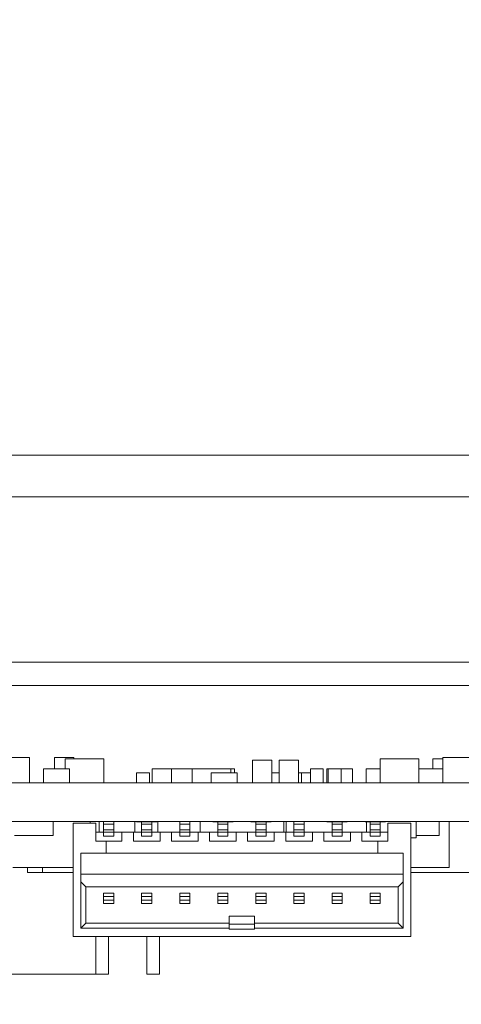
# Model space of a CAD drawing. Units: inches. Extents: x 0.9 to 33.2, y 0.4 to 21.7.
# Drawn here: x 7.8 to 8.5, y 16.9 to 18.5 of the extents above; entities that cross this region are included whole.
import ezdxf

# ---------------------------------------------------------------- set-up
doc = ezdxf.new("R2010")
doc.units = ezdxf.units.IN
doc.header["$LTSCALE"] = 2
doc.header["$MEASUREMENT"] = 0
doc.styles.add('SLDTEXTSTYLE0', font='TXT', dxfattribs={"width": 0.75})
doc.dimstyles.new('SLDDIMSTYLE0', dxfattribs={"dimtxt": 0.275591, "dimasz": 0.26, "dimexe": 0, "dimexo": 0.0625, "dimgap": 0.068898, "dimtad": 1, "dimdec": 3, "dimrnd": 1e-09, "dimzin": 12, "dimdsep": 46, "dimtxsty": 'SLDTEXTSTYLE0', "dimsah": 1, "dimcen": 0.09, "dimadec": 0, "dimazin": 3, "dimtfac": 1, "dimtdec": 3, "dimtofl": 0, "dimtmove": 0, "dimatfit": 3, "dimfxl": 1, "dimfrac": 2, "dimtolj": 1, "dimtzin": 12, "dimarcsym": 0})
doc.dimstyles.new('SLDDIMSTYLE4', dxfattribs={"dimtxt": 0.275591, "dimasz": 0.26, "dimexe": 0, "dimexo": 0.0625, "dimgap": 0.068898, "dimtad": 1, "dimdec": 3, "dimrnd": 1e-09, "dimdsep": 46, "dimtxsty": 'SLDTEXTSTYLE0', "dimsah": 1, "dimcen": 0.09, "dimadec": 0, "dimazin": 2, "dimtfac": 1, "dimtdec": 3, "dimtofl": 0, "dimtmove": 0, "dimatfit": 3, "dimfxl": 1, "dimfrac": 2, "dimtolj": 1, "dimtzin": 12, "dimarcsym": 0})

# ---------------------------------------------------------------- blocks, each defined once
blk = doc.blocks.new('_D_11')
at = {"color": 7, "linetype": 'Continuous', "lineweight": 0}
for p, q in [((4.2741, 17.5439), (4.2741, 18.8471)), ((13.6068, 17.7998), (13.6068, 18.8471)), ((4.2741, 18.7683), (13.6068, 18.7683))]:
    blk.add_line(p, q, dxfattribs=at)
for points in [[(4.2741, 18.7683), (4.5341, 18.7283), (4.5341, 18.8083)], [(13.6068, 18.7683), (13.3468, 18.8083), (13.3468, 18.7283)]]:
    blk.add_solid(points, dxfattribs=at)
at = {"color": 7, "linetype": 'Continuous', "lineweight": 0, "insert": (8.5187, 19.1236), "char_height": 0.27559, "attachment_point": 1, "style": 'SLDTEXTSTYLE0'}
blk.add_mtext('9.333', dxfattribs=at)
blk = doc.blocks.new('_D_12')
at = {"color": 7, "linetype": 'Continuous', "lineweight": 0}
for p, q in [((4.2741, 17.5439), (4.2741, 19.5872)), ((13.8568, 17.5439), (13.8568, 19.5872)), ((4.2741, 19.5085), (13.8568, 19.5085))]:
    blk.add_line(p, q, dxfattribs=at)
for points in [[(4.2741, 19.5085), (4.5341, 19.4685), (4.5341, 19.5485)], [(13.8568, 19.5085), (13.5968, 19.5485), (13.5968, 19.4685)]]:
    blk.add_solid(points, dxfattribs=at)
at = {"color": 7, "linetype": 'Continuous', "lineweight": 0, "insert": (8.5187, 19.8637), "char_height": 0.27559, "attachment_point": 1, "style": 'SLDTEXTSTYLE0'}
blk.add_mtext('9.583', dxfattribs=at)
blk = doc.blocks.new('_D_13')
at = {"color": 7, "linetype": 'Continuous', "lineweight": 0}
for p, q in [((3.5692, 17.786), (3.5692, 19.2313)), ((4.419, 17.786), (3.4904, 17.786)), ((3.5692, 17.786), (3.5692, 16.982)), ((7.9041, 16.982), (3.4904, 16.982))]:
    blk.add_line(p, q, dxfattribs=at)
for points in [[(3.5692, 17.786), (3.5292, 17.526), (3.6092, 17.526)], [(3.5692, 16.982), (3.6092, 17.242), (3.5292, 17.242)]]:
    blk.add_solid(points, dxfattribs=at)
at = {"color": 7, "linetype": 'Continuous', "lineweight": 0, "insert": (3.2139, 18.315), "char_height": 0.27559, "attachment_point": 1, "rotation": 90, "style": 'SLDTEXTSTYLE0'}
blk.add_mtext('0.804', dxfattribs=at)
blk = doc.blocks.new('_D_16')
at = {"color": 7, "linetype": 'Continuous', "lineweight": 0}
for p, q in [((4.2741, 17.3504), (4.2741, 16.1159)), ((9.5596, 17.1395), (9.5596, 16.1159)), ((4.2741, 16.1946), (9.5596, 16.1946))]:
    blk.add_line(p, q, dxfattribs=at)
for points in [[(4.2741, 16.1946), (4.5341, 16.1546), (4.5341, 16.2346)], [(9.5596, 16.1946), (9.2996, 16.2346), (9.2996, 16.1546)]]:
    blk.add_solid(points, dxfattribs=at)
at = {"color": 7, "linetype": 'Continuous', "lineweight": 0, "insert": (6.5365, 16.5499), "char_height": 0.27559, "attachment_point": 1, "style": 'SLDTEXTSTYLE0'}
blk.add_mtext('5.285', dxfattribs=at)
blk = doc.blocks.new('_D_19')
at = {"color": 7, "linetype": 'Continuous', "lineweight": 0}
for p, q in [((4.2741, 17.5439), (4.2741, 19.2293)), ((13.7036, 17.6523), (13.7036, 19.2293)), ((4.2741, 19.1505), (13.7036, 19.1505))]:
    blk.add_line(p, q, dxfattribs=at)
for points in [[(4.2741, 19.1505), (4.5341, 19.1105), (4.5341, 19.1905)], [(13.7036, 19.1505), (13.4436, 19.1905), (13.4436, 19.1105)]]:
    blk.add_solid(points, dxfattribs=at)
at = {"color": 7, "linetype": 'Continuous', "lineweight": 0, "insert": (8.5187, 19.5058), "char_height": 0.27559, "attachment_point": 1, "style": 'SLDTEXTSTYLE0'}
blk.add_mtext('9.429', dxfattribs=at)

msp = doc.modelspace()

# ---------------------------------------------------------------- linework, layer by layer
at = {"color": 7, "linetype": 'Continuous', "lineweight": 15}
for p, q in [((4.4978, 17.786), (13.5119, 17.786)), ((4.6029, 17.7211), (13.5281, 17.7211)), ((4.3741, 17.4652), (13.7568, 17.4652)), ((4.3741, 17.4292), (13.7568, 17.4292)), ((7.8009, 17.3175), (7.7709, 17.3175)), ((7.8009, 17.3175), (7.8009, 17.2782)), ((7.8398, 17.3175), (7.8398, 17.2998)), ((7.8698, 17.3175), (7.8398, 17.3175)), ((7.9163, 17.3156), (7.8563, 17.3156)), ((7.8563, 17.3156), (7.8563, 17.2998)), ((7.8698, 17.3175), (7.8698, 17.3156)), ((7.9163, 17.2782), (7.9163, 17.3156)), ((8.1769, 17.3136), (8.1469, 17.3136)), ((8.1469, 17.2782), (8.1469, 17.3136)), ((8.1769, 17.2782), (8.1769, 17.3136)), ((8.1883, 17.2782), (8.1883, 17.3136)), ((8.2183, 17.3136), (8.1883, 17.3136)), ((8.2183, 17.2782), (8.2183, 17.3136)), ((8.4045, 17.3156), (8.3445, 17.3156)), ((8.3445, 17.3156), (8.3445, 17.2782)), ((8.4045, 17.2782), (8.4045, 17.3156)), ((8.4265, 17.2998), (8.4265, 17.3156)), ((8.442, 17.3156), (8.4265, 17.3156)), ((8.442, 17.2782), (8.442, 17.3175)), ((8.442, 17.3175), (8.502, 17.3175)), ((7.823, 17.2782), (7.823, 17.2998)), ((7.823, 17.2998), (7.863, 17.2998)), ((7.863, 17.2998), (7.863, 17.2782)), ((7.9914, 17.2998), (7.9914, 17.2782)), ((7.9914, 17.2998), (8.0214, 17.2998)), ((8.0214, 17.2998), (8.0532, 17.2998)), ((8.0214, 17.2998), (8.0214, 17.2782)), ((8.0532, 17.2998), (8.0532, 17.2782)), ((8.0532, 17.2998), (8.1132, 17.2998)), ((8.1132, 17.2998), (8.1132, 17.2939)), ((8.1132, 17.2998), (8.1189, 17.2998)), ((8.1189, 17.2998), (8.1189, 17.2939)), ((8.2366, 17.2782), (8.2366, 17.2998)), ((8.2566, 17.2998), (8.2366, 17.2998)), ((8.2566, 17.2782), (8.2566, 17.2998)), ((8.262, 17.2998), (8.2641, 17.2998)), ((8.262, 17.2782), (8.262, 17.2998)), ((8.2641, 17.2998), (8.2641, 17.2782)), ((8.2841, 17.2998), (8.2641, 17.2998)), ((8.2841, 17.2998), (8.302, 17.2998)), ((8.2841, 17.2998), (8.2841, 17.2782)), ((8.302, 17.2998), (8.302, 17.2782)), ((8.323, 17.2998), (8.323, 17.2782)), ((8.3445, 17.2998), (8.323, 17.2998)), ((8.4045, 17.2998), (8.442, 17.2998)), ((7.9669, 17.2782), (7.9669, 17.2939)), ((7.9669, 17.2939), (7.9869, 17.2939)), ((7.9869, 17.2939), (7.9869, 17.2782)), ((8.0829, 17.2939), (8.1229, 17.2939)), ((8.0829, 17.2939), (8.0829, 17.2782)), ((8.1229, 17.2782), (8.1229, 17.2939)), ((8.1769, 17.2939), (8.1883, 17.2939)), ((8.2183, 17.2939), (8.2228, 17.2939)), ((8.2228, 17.2782), (8.2228, 17.2939)), ((8.2228, 17.2939), (8.2366, 17.2939)), ((4.4021, 17.2782), (9.5596, 17.2782)), ((4.4021, 17.2183), (9.5596, 17.2183)), ((7.8376, 17.1966), (7.8376, 17.2183)), ((7.8952, 17.2157), (7.8952, 17.2183)), ((7.9092, 17.2183), (7.9092, 17.2019)), ((7.9159, 17.2145), (7.9159, 17.2183)), ((7.9316, 17.2145), (7.9316, 17.2183)), ((7.9641, 17.2019), (7.9641, 17.2183)), ((7.967, 17.2179), (7.967, 17.2183)), ((7.9985, 17.2179), (7.9985, 17.2183)), ((8.0002, 17.2183), (8.0002, 17.2019)), ((8.034, 17.2145), (8.034, 17.2183)), ((8.0497, 17.2145), (8.0497, 17.2183)), ((8.0654, 17.2019), (8.0654, 17.2183)), ((8.0852, 17.2179), (8.0852, 17.2183)), ((8.1167, 17.2179), (8.1167, 17.2183)), ((8.1442, 17.2179), (8.1442, 17.2183)), ((8.1757, 17.2179), (8.1757, 17.2183)), ((8.1954, 17.2019), (8.1954, 17.2183)), ((8.1989, 17.2019), (8.1989, 17.2183)), ((8.2111, 17.2183), (8.2111, 17.2145)), ((8.2269, 17.2145), (8.2269, 17.2183)), ((8.2623, 17.2179), (8.2623, 17.2183)), ((8.2938, 17.2179), (8.2938, 17.2183)), ((8.3214, 17.2179), (8.3214, 17.2183)), ((8.3529, 17.2179), (8.3529, 17.2183)), ((8.4006, 17.1933), (8.4006, 17.2183)), ((8.436, 17.2183), (8.436, 17.1966)), ((8.4518, 17.2183), (8.4518, 17.1474)), ((7.8686, 17.0405), (7.8686, 17.2157)), ((7.8686, 17.2157), (7.9041, 17.2157)), ((7.9041, 17.1881), (7.9041, 17.2157)), ((7.9159, 17.2058), (7.9159, 17.2145)), ((7.9159, 17.2145), (7.9316, 17.2145)), ((7.9159, 17.2058), (7.9316, 17.2058)), ((7.9159, 17.2019), (7.9159, 17.2058)), ((7.9316, 17.2058), (7.9316, 17.2145)), ((7.9316, 17.2019), (7.9316, 17.2058)), ((7.9985, 17.2179), (7.967, 17.2179)), ((7.9749, 17.2145), (7.9749, 17.2179)), ((7.9749, 17.2145), (7.9907, 17.2145)), ((7.9749, 17.2058), (7.9749, 17.2145)), ((7.9749, 17.2058), (7.9907, 17.2058)), ((7.9749, 17.2019), (7.9749, 17.2058)), ((7.9907, 17.2145), (7.9907, 17.2179)), ((7.9907, 17.2058), (7.9907, 17.2145)), ((7.9907, 17.2019), (7.9907, 17.2058)), ((8.034, 17.2058), (8.034, 17.2145)), ((8.034, 17.2145), (8.0497, 17.2145)), ((8.034, 17.2019), (8.034, 17.2058)), ((8.034, 17.2058), (8.0497, 17.2058)), ((8.0497, 17.2058), (8.0497, 17.2145)), ((8.0497, 17.2019), (8.0497, 17.2058)), ((8.1167, 17.2179), (8.0852, 17.2179)), ((8.093, 17.2145), (8.093, 17.2179)), ((8.093, 17.2058), (8.093, 17.2145)), ((8.093, 17.2145), (8.1088, 17.2145)), ((8.093, 17.2019), (8.093, 17.2058)), ((8.093, 17.2058), (8.1088, 17.2058)), ((8.1088, 17.2145), (8.1088, 17.2179)), ((8.1088, 17.2058), (8.1088, 17.2145)), ((8.1088, 17.2019), (8.1088, 17.2058)), ((8.1757, 17.2179), (8.1442, 17.2179)), ((8.1521, 17.2179), (8.1521, 17.2145)), ((8.1521, 17.2145), (8.1678, 17.2145)), ((8.1521, 17.2145), (8.1521, 17.2058)), ((8.1521, 17.2058), (8.1678, 17.2058)), ((8.1521, 17.2058), (8.1521, 17.2019)), ((8.1678, 17.2145), (8.1678, 17.2179)), ((8.1678, 17.2058), (8.1678, 17.2145)), ((8.1678, 17.2019), (8.1678, 17.2058)), ((8.2111, 17.2145), (8.2269, 17.2145)), ((8.2111, 17.2145), (8.2111, 17.2058)), ((8.2111, 17.2058), (8.2111, 17.2019)), ((8.2111, 17.2058), (8.2269, 17.2058)), ((8.2269, 17.2058), (8.2269, 17.2145)), ((8.2269, 17.2019), (8.2269, 17.2058)), ((8.2938, 17.2179), (8.2623, 17.2179)), ((8.2702, 17.2179), (8.2702, 17.2145)), ((8.2702, 17.2145), (8.2702, 17.2058)), ((8.2702, 17.2145), (8.2859, 17.2145)), ((8.2702, 17.2058), (8.2859, 17.2058)), ((8.2702, 17.2058), (8.2702, 17.2019)), ((8.2859, 17.2145), (8.2859, 17.2179)), ((8.2859, 17.2058), (8.2859, 17.2145)), ((8.2859, 17.2019), (8.2859, 17.2058)), ((8.3529, 17.2179), (8.3214, 17.2179)), ((8.3233, 17.2019), (8.3233, 17.2179)), ((8.3293, 17.2179), (8.3293, 17.2145)), ((8.3293, 17.2145), (8.3293, 17.2058)), ((8.3293, 17.2145), (8.345, 17.2145)), ((8.3293, 17.2058), (8.3293, 17.2019)), ((8.3293, 17.2058), (8.345, 17.2058)), ((8.345, 17.2145), (8.345, 17.2179)), ((8.345, 17.2058), (8.345, 17.2145)), ((8.345, 17.2019), (8.345, 17.2058)), ((8.3568, 17.2157), (8.3568, 17.1881)), ((8.3568, 17.2157), (8.3922, 17.2157)), ((8.3922, 17.2157), (8.3922, 17.0405)), ((7.8376, 17.1966), (7.7776, 17.1966)), ((7.9041, 17.2019), (7.9159, 17.2019)), ((7.9041, 17.1881), (7.9198, 17.1881)), ((7.9159, 17.2019), (7.9316, 17.2019)), ((7.9159, 17.1955), (7.9159, 17.2019)), ((7.9159, 17.1955), (7.9316, 17.1955)), ((7.9198, 17.1881), (7.9198, 17.1694)), ((7.9444, 17.1881), (7.9198, 17.1881)), ((7.9316, 17.1955), (7.9316, 17.2019)), ((7.9444, 17.2019), (7.9316, 17.2019)), ((7.9444, 17.2019), (7.9444, 17.1881)), ((7.9621, 17.2019), (7.9444, 17.2019)), ((7.9621, 17.1881), (7.9621, 17.2019)), ((7.9749, 17.2019), (7.9621, 17.2019)), ((8.0035, 17.1881), (7.9621, 17.1881)), ((7.9749, 17.2019), (7.9907, 17.2019)), ((7.9749, 17.1955), (7.9749, 17.2019)), ((7.9749, 17.1955), (7.9907, 17.1955)), ((7.9907, 17.1955), (7.9907, 17.2019)), ((8.0035, 17.2019), (7.9907, 17.2019)), ((8.0212, 17.2019), (8.0035, 17.2019)), ((8.0035, 17.2019), (8.0035, 17.1881)), ((8.0212, 17.1881), (8.0212, 17.2019)), ((8.034, 17.2019), (8.0212, 17.2019)), ((8.0212, 17.1881), (8.0625, 17.1881)), ((8.034, 17.2019), (8.0497, 17.2019)), ((8.034, 17.1955), (8.034, 17.2019)), ((8.034, 17.1955), (8.0497, 17.1955)), ((8.0497, 17.1955), (8.0497, 17.2019)), ((8.0625, 17.2019), (8.0497, 17.2019)), ((8.0625, 17.2019), (8.0625, 17.1881)), ((8.0802, 17.2019), (8.0625, 17.2019)), ((8.0802, 17.1881), (8.0802, 17.2019)), ((8.093, 17.2019), (8.0802, 17.2019)), ((8.0802, 17.1881), (8.1216, 17.1881)), ((8.093, 17.2019), (8.1088, 17.2019)), ((8.093, 17.1955), (8.093, 17.2019)), ((8.093, 17.1955), (8.1088, 17.1955)), ((8.1088, 17.1955), (8.1088, 17.2019)), ((8.1216, 17.2019), (8.1088, 17.2019)), ((8.1393, 17.2019), (8.1216, 17.2019)), ((8.1216, 17.2019), (8.1216, 17.1881)), ((8.1393, 17.1881), (8.1393, 17.2019)), ((8.1521, 17.2019), (8.1393, 17.2019)), ((8.1393, 17.1881), (8.1806, 17.1881)), ((8.1521, 17.2019), (8.1678, 17.2019)), ((8.1521, 17.2019), (8.1521, 17.1955)), ((8.1521, 17.1955), (8.1678, 17.1955)), ((8.1678, 17.1955), (8.1678, 17.2019)), ((8.1806, 17.2019), (8.1678, 17.2019)), ((8.1806, 17.2019), (8.1806, 17.1881)), ((8.1983, 17.2019), (8.1806, 17.2019)), ((8.1983, 17.1881), (8.1983, 17.2019)), ((8.2111, 17.2019), (8.1983, 17.2019)), ((8.1983, 17.1881), (8.2397, 17.1881)), ((8.2111, 17.2019), (8.2269, 17.2019)), ((8.2111, 17.2019), (8.2111, 17.1955)), ((8.2111, 17.1955), (8.2269, 17.1955)), ((8.2269, 17.1955), (8.2269, 17.2019)), ((8.2397, 17.2019), (8.2269, 17.2019)), ((8.2397, 17.2019), (8.2397, 17.1881)), ((8.2574, 17.2019), (8.2397, 17.2019)), ((8.2574, 17.1881), (8.2574, 17.2019)), ((8.2702, 17.2019), (8.2574, 17.2019)), ((8.2574, 17.1881), (8.2987, 17.1881)), ((8.2702, 17.2019), (8.2859, 17.2019)), ((8.2702, 17.2019), (8.2702, 17.1955)), ((8.2702, 17.1955), (8.2859, 17.1955)), ((8.2859, 17.1955), (8.2859, 17.2019)), ((8.2987, 17.2019), (8.2859, 17.2019)), ((8.2987, 17.2019), (8.2987, 17.1881)), ((8.3165, 17.2019), (8.2987, 17.2019)), ((8.3165, 17.1881), (8.3165, 17.2019)), ((8.3293, 17.2019), (8.3165, 17.2019)), ((8.3411, 17.1881), (8.3165, 17.1881)), ((8.3293, 17.2019), (8.345, 17.2019)), ((8.3293, 17.1955), (8.3293, 17.2019)), ((8.3293, 17.1955), (8.345, 17.1955)), ((8.3411, 17.1694), (8.3411, 17.1881)), ((8.3411, 17.1881), (8.3568, 17.1881)), ((8.345, 17.1955), (8.345, 17.2019)), ((8.3568, 17.2019), (8.345, 17.2019)), ((8.4006, 17.1933), (8.3922, 17.1933)), ((8.436, 17.1966), (8.4006, 17.1966)), ((7.8804, 17.1251), (7.8804, 17.1694)), ((7.8804, 17.1694), (7.9198, 17.1694)), ((7.9198, 17.1694), (8.3411, 17.1694)), ((8.3411, 17.1694), (8.3804, 17.1694)), ((8.3804, 17.1694), (8.3804, 17.1251)), ((7.7752, 17.1474), (7.8686, 17.1474)), ((7.7978, 17.1395), (7.7978, 17.1474)), ((7.8214, 17.1474), (7.8214, 17.1395)), ((8.3922, 17.1474), (8.4518, 17.1474)), ((7.7978, 17.1395), (7.8214, 17.1395)), ((7.8686, 17.1395), (7.8214, 17.1395)), ((8.3804, 17.137), (7.8804, 17.137)), ((8.4985, 17.1395), (8.3922, 17.1395)), ((7.8804, 17.1251), (7.8804, 17.0533)), ((7.8804, 17.1251), (7.8883, 17.1173)), ((7.8883, 17.1173), (7.8883, 17.0612)), ((8.3726, 17.1173), (7.8883, 17.1173)), ((8.3726, 17.1173), (8.3804, 17.1251)), ((8.3726, 17.0612), (8.3726, 17.1173)), ((8.3804, 17.0533), (8.3804, 17.1251)), ((7.9159, 17.1074), (7.9316, 17.1074)), ((7.9159, 17.1074), (7.9159, 17.1025)), ((7.9159, 17.1025), (7.9316, 17.1025)), ((7.9159, 17.1025), (7.9159, 17.0966)), ((7.9159, 17.0966), (7.9316, 17.0966)), ((7.9159, 17.0966), (7.9159, 17.0917)), ((7.9316, 17.1025), (7.9316, 17.1074)), ((7.9316, 17.0966), (7.9316, 17.1025)), ((7.9316, 17.0917), (7.9316, 17.0966)), ((7.9749, 17.1074), (7.9907, 17.1074)), ((7.9749, 17.1074), (7.9749, 17.1025)), ((7.9749, 17.1025), (7.9907, 17.1025)), ((7.9749, 17.1025), (7.9749, 17.0966)), ((7.9749, 17.0966), (7.9749, 17.0917)), ((7.9749, 17.0966), (7.9907, 17.0966)), ((7.9907, 17.1025), (7.9907, 17.1074)), ((7.9907, 17.0966), (7.9907, 17.1025)), ((7.9907, 17.0917), (7.9907, 17.0966)), ((8.034, 17.1074), (8.034, 17.1025)), ((8.034, 17.1074), (8.0497, 17.1074)), ((8.034, 17.1025), (8.0497, 17.1025)), ((8.034, 17.1025), (8.034, 17.0966)), ((8.034, 17.0966), (8.0497, 17.0966)), ((8.034, 17.0966), (8.034, 17.0917)), ((8.0497, 17.1025), (8.0497, 17.1074)), ((8.0497, 17.0966), (8.0497, 17.1025)), ((8.0497, 17.0917), (8.0497, 17.0966)), ((8.093, 17.1074), (8.1088, 17.1074)), ((8.093, 17.1074), (8.093, 17.1025)), ((8.093, 17.1025), (8.1088, 17.1025)), ((8.093, 17.1025), (8.093, 17.0966)), ((8.093, 17.0966), (8.1088, 17.0966)), ((8.093, 17.0966), (8.093, 17.0917)), ((8.1088, 17.1025), (8.1088, 17.1074)), ((8.1088, 17.0966), (8.1088, 17.1025)), ((8.1088, 17.0917), (8.1088, 17.0966)), ((8.1521, 17.1074), (8.1678, 17.1074)), ((8.1521, 17.1074), (8.1521, 17.1025)), ((8.1521, 17.1025), (8.1521, 17.0966)), ((8.1521, 17.1025), (8.1678, 17.1025)), ((8.1521, 17.0966), (8.1521, 17.0917)), ((8.1521, 17.0966), (8.1678, 17.0966)), ((8.1678, 17.1025), (8.1678, 17.1074)), ((8.1678, 17.0966), (8.1678, 17.1025)), ((8.1678, 17.0917), (8.1678, 17.0966)), ((8.2111, 17.1074), (8.2111, 17.1025)), ((8.2111, 17.1074), (8.2269, 17.1074)), ((8.2111, 17.1025), (8.2269, 17.1025)), ((8.2111, 17.1025), (8.2111, 17.0966)), ((8.2111, 17.0966), (8.2269, 17.0966)), ((8.2111, 17.0966), (8.2111, 17.0917)), ((8.2269, 17.1025), (8.2269, 17.1074)), ((8.2269, 17.0966), (8.2269, 17.1025)), ((8.2269, 17.0917), (8.2269, 17.0966)), ((8.2702, 17.1074), (8.2859, 17.1074)), ((8.2702, 17.1074), (8.2702, 17.1025)), ((8.2702, 17.1025), (8.2859, 17.1025)), ((8.2702, 17.1025), (8.2702, 17.0966)), ((8.2702, 17.0966), (8.2859, 17.0966)), ((8.2702, 17.0966), (8.2702, 17.0917)), ((8.2859, 17.1025), (8.2859, 17.1074)), ((8.2859, 17.0966), (8.2859, 17.1025)), ((8.2859, 17.0917), (8.2859, 17.0966)), ((8.3293, 17.1074), (8.3293, 17.1025)), ((8.3293, 17.1074), (8.345, 17.1074)), ((8.3293, 17.1025), (8.345, 17.1025)), ((8.3293, 17.1025), (8.3293, 17.0966)), ((8.3293, 17.0966), (8.3293, 17.0917)), ((8.3293, 17.0966), (8.345, 17.0966)), ((8.345, 17.1025), (8.345, 17.1074)), ((8.345, 17.0966), (8.345, 17.1025)), ((8.345, 17.0917), (8.345, 17.0966)), ((7.9159, 17.0917), (7.9316, 17.0917)), ((7.9749, 17.0917), (7.9907, 17.0917)), ((8.034, 17.0917), (8.0497, 17.0917)), ((8.093, 17.0917), (8.1088, 17.0917)), ((8.1521, 17.0917), (8.1678, 17.0917)), ((8.2111, 17.0917), (8.2269, 17.0917)), ((8.2702, 17.0917), (8.2859, 17.0917)), ((8.3293, 17.0917), (8.345, 17.0917)), ((8.1107, 17.072), (8.1501, 17.072)), ((8.1107, 17.0612), (8.1107, 17.072)), ((8.1501, 17.072), (8.1501, 17.0612)), ((7.8883, 17.0612), (7.8804, 17.0533)), ((7.8804, 17.0533), (8.1107, 17.0533)), ((8.1107, 17.0612), (7.8883, 17.0612)), ((8.1107, 17.0533), (8.1107, 17.0612)), ((8.1501, 17.0596), (8.1107, 17.0596)), ((8.1107, 17.0517), (8.1107, 17.0533)), ((8.1107, 17.0517), (8.1501, 17.0517)), ((8.3726, 17.0612), (8.1501, 17.0612)), ((8.1501, 17.0612), (8.1501, 17.0533)), ((8.1501, 17.0533), (8.1501, 17.0517)), ((8.1501, 17.0533), (8.3804, 17.0533)), ((8.3726, 17.0612), (8.3804, 17.0533)), ((7.8686, 17.0405), (8.3922, 17.0405)), ((7.9041, 17.0405), (7.9041, 16.982)), ((7.9237, 16.982), (7.9237, 17.0405)), ((7.9828, 16.982), (7.9828, 17.0405)), ((8.0025, 16.982), (8.0025, 17.0405)), ((7.9041, 16.982), (7.9237, 16.982)), ((7.9828, 16.982), (8.0025, 16.982))]:
    msp.add_line(p, q, dxfattribs=at)

# ---------------------------------------------------------------- dimensions: what is measured, and where the dimension line sits
at = {"color": 7, "linetype": 'Continuous', "lineweight": 0}
for base, p1, p2, picture, middle in [((13.8568, 19.5085), (4.2741, 17.4652), (13.8568, 17.4652), '_D_12', (8.9769, 19.5085)), ((13.70362, 19.15054), (4.27415, 17.46516), (13.70362, 17.57352), '_D_19', (8.97688, 19.15054)), ((13.6068, 18.7683), (4.2741, 17.4652), (13.6068, 17.7211), '_D_11', (8.9769, 18.7683)), ((9.55957, 16.19463), (4.27415, 17.42916), (9.55957, 17.21825), '_D_16', (6.99469, 16.19463))]:
    dim = msp.add_linear_dim(base=base, p1=p1, p2=p2, dimstyle='SLDDIMSTYLE0', dxfattribs=at)
    dim.commit()
    dim.dimension.update_dxf_attribs({"geometry": picture, "text_midpoint": middle, "dimtype": 160})
dim = msp.add_linear_dim(base=(3.5692, 16.982), p1=(4.4978, 17.786), p2=(7.9828, 16.982), angle=90, dimstyle='SLDDIMSTYLE4', dxfattribs=at)
dim.commit()
dim.dimension.update_dxf_attribs({"geometry": '_D_13', "text_midpoint": (3.5692, 18.7732), "dimtype": 160})

doc.saveas('drawing.dxf')
